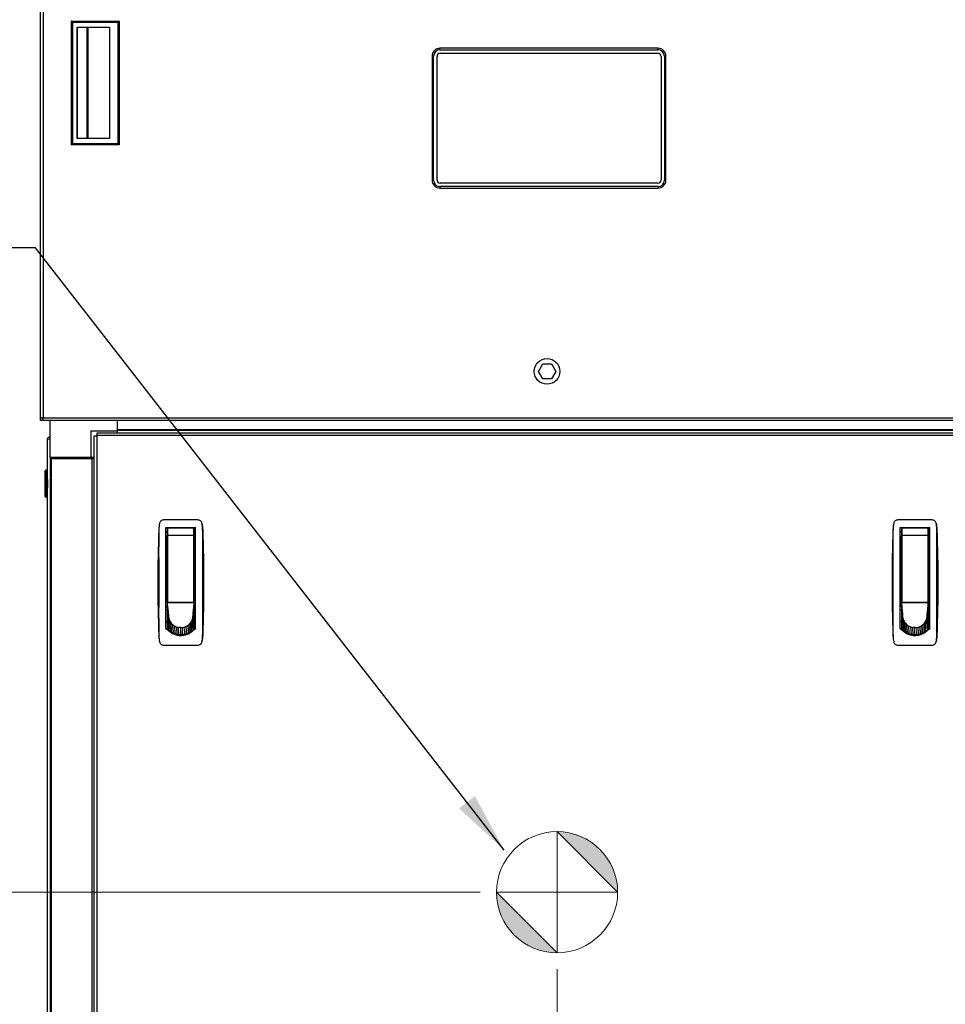
# Model space of a CAD drawing. Units: inches. Extents: x 22 to 297, y 13 to 192.
# Drawn here: x 43 to 70, y 69 to 97 of the extents above; entities that cross this region are included whole.
import ezdxf

# ---------------------------------------------------------------- set-up
doc = ezdxf.new("R2010")
doc.units = ezdxf.units.IN
doc.header["$LTSCALE"] = 18
doc.header["$MEASUREMENT"] = 0
doc.linetypes.add('CHAIN', pattern=[0.7087, 0.4724, -0.0591, 0.1181, -0.0591])
doc.layers.add('Center Mark(ANSI)', color=7, linetype='Continuous', lineweight=18, true_color=0x008000)
for name, color, linetype, lineweight in [('Dimensions(ANSI)', 7, 'Continuous', 18), ('Symbols(ANSI)', 7, 'Continuous', 25), ('Visible Edges(ANSI)', 7, 'Continuous', 25), ('Visible Tangent Edges(ANSI)', 7, 'Continuous', 25)]:
    doc.layers.add(name, color=color, linetype=linetype, lineweight=lineweight)
doc.styles.add('MESTEK', font='arial.ttf')
doc.dimstyles.new('MESTEK FRACTIONS', dxfattribs={"dimscale": 18, "dimtxt": 0.08, "dimasz": 0.098425, "dimexe": 0.063, "dimexo": 0.0625, "dimgap": 0.031496, "dimtad": 0, "dimtih": 1, "dimtoh": 1, "dimdec": 4, "dimrnd": 1e-08, "dimzin": 1, "dimdsep": 46, "dimlunit": 5, "dimtxsty": 'MESTEK', "dimcen": 0.09, "dimdle": 0.393701, "dimclrd": 7, "dimclre": 7, "dimclrt": 7, "dimadec": 0, "dimazin": 0, "dimtfac": 1, "dimtofl": 0, "dimtmove": 0, "dimatfit": 3, "dimfxl": 1, "dimfrac": 2, "dimtolj": 1, "dimtzin": 0, "dimlwd": 15, "dimlwe": 15, "dimarcsym": 0})
doc.dimstyles.new('MESTEK FRACTIONS$7', dxfattribs={"dimscale": 18, "dimtxt": 0.08, "dimasz": 0.098425, "dimexe": 0.063, "dimexo": 0.0625, "dimgap": 0.031496, "dimtad": 0, "dimtih": 1, "dimtoh": 1, "dimdec": 4, "dimrnd": 1e-08, "dimzin": 1, "dimdsep": 46, "dimlunit": 5, "dimtxsty": 'MESTEK', "dimcen": 0.09, "dimdle": 0.393701, "dimclrd": 7, "dimclre": 7, "dimclrt": 7, "dimadec": 0, "dimazin": 0, "dimtfac": 1, "dimtofl": 0, "dimtmove": 0, "dimatfit": 3, "dimfxl": 1, "dimfrac": 2, "dimtolj": 1, "dimtzin": 0, "dimlwd": 25, "dimlwe": 15, "dimarcsym": 0})

# ---------------------------------------------------------------- blocks, each defined once
blk = doc.blocks.new('Origin Indicator Symbol1')
at = {"layer": 'Dimensions(ANSI)'}
h = blk.add_hatch(color=7, dxfattribs=at)
edge = h.paths.add_edge_path(flags=0)
edge.add_line((3.2613, 4.0946), (3.3597, 3.9961))
edge.add_arc((3.2613, 3.9961), 0.0984, 0, 90)
h = blk.add_hatch(color=7, dxfattribs=at)
edge = h.paths.add_edge_path(flags=0)
edge.add_line((3.2613, 3.8977), (3.1628, 3.9961))
edge.add_arc((3.2613, 3.9961), 0.0984, 180, 270)
at = {"layer": 'Dimensions(ANSI)', "color": 7, "linetype": 'Continuous'}
for p, q in [((3.2613, 4.0946), (3.3597, 3.9961)), ((3.2613, 3.8977), (3.1628, 3.9961))]:
    blk.add_line(p, q, dxfattribs=at)
at = {"layer": 'Dimensions(ANSI)', "color": 7, "linetype": 'Continuous', "flags": 128}
for points in [[(3.2613, 3.9961), (3.3597, 3.9961), (3.2613, 4.0946), (3.2613, 3.9961)], [(3.2613, 3.9961), (3.2613, 4.0946), (3.2613, 3.8977), (3.2613, 3.9961)], [(3.2613, 3.9961), (3.2613, 3.8977), (3.1628, 3.9961), (3.2613, 3.9961)], [(3.2613, 3.9961), (3.1628, 3.9961), (3.2613, 3.9961), (3.2613, 3.9961)]]:
    blk.add_lwpolyline(points, dxfattribs=at)
at = {"layer": 'Dimensions(ANSI)', "color": 7, "linetype": 'Continuous'}
blk.add_circle((3.2613, 3.9961), 0.0984, dxfattribs=at)
for start, end in [(0, 90), (180, 270)]:
    blk.add_arc((3.2613, 3.9961), 0.0984, start, end, dxfattribs=at)
at = {"layer": 'Dimensions(ANSI)', "color": 7}
for points in [[(3.2613, 3.9961), (3.3597, 3.9961), (3.2613, 4.0946), (3.2613, 3.9961)], [(3.2613, 3.9961), (3.2613, 4.0946), (3.2613, 3.8977), (3.2613, 3.9961)], [(3.2613, 3.9961), (3.2613, 3.8977), (3.1628, 3.9961), (3.2613, 3.9961)], [(3.2613, 3.9961), (3.1628, 3.9961), (3.2613, 3.9961)]]:
    blk.add_solid(points, dxfattribs=at)
blk = doc.blocks.new('*D17')
at = {"layer": 'Defpoints', "color": 0, "linetype": 'Continuous', "transparency": 16777216}
for p in [(26.356, 105.475), (43.678, 105.475), (44.165, 48.379)]:
    blk.add_point(p, dxfattribs=at)
at = {"layer": 'Dimensions(ANSI)', "color": 7, "linetype": 'Continuous', "lineweight": 15, "transparency": 16777216}
for p, q in [((42.553, 105.475), (25.222, 105.475)), ((26.356, 103.703), (26.356, 80.103)), ((26.356, 50.151), (26.356, 74.699)), ((43.04, 48.379), (25.222, 48.379))]:
    blk.add_line(p, q, dxfattribs=at)
at = {"layer": 'Dimensions(ANSI)', "color": 7, "linetype": 'Continuous', "transparency": 16777216}
for points in [[(26.06, 103.703), (26.651, 103.703), (26.356, 105.475)], [(26.06, 50.151), (26.651, 50.151), (26.356, 48.379)]]:
    blk.add_solid(points, dxfattribs=at)
at = {"layer": 'Dimensions(ANSI)', "color": 7, "linetype": 'Continuous', "lineweight": 18, "transparency": 16777216, "insert": (26.356, 79.536), "char_height": 1.44, "attachment_point": 2, "style": 'MESTEK'}
blk.add_mtext('\\A1; 57 1/8\\P[1450 mm]', dxfattribs=at)
blk = doc.blocks.new('*D19')
at = {"layer": 'Defpoints', "color": 0, "linetype": 'Continuous', "transparency": 16777216}
for p in [(36.291, 71.93), (57.578, 71.93), (44.165, 48.379)]:
    blk.add_point(p, dxfattribs=at)
at = {"layer": 'Dimensions(ANSI)', "color": 7, "linetype": 'Continuous', "lineweight": 15, "transparency": 16777216}
for p, q in [((56.453, 71.93), (35.157, 71.93)), ((36.291, 70.159), (36.291, 62.857)), ((36.291, 50.151), (36.291, 57.453)), ((43.04, 48.379), (35.157, 48.379))]:
    blk.add_line(p, q, dxfattribs=at)
at = {"layer": 'Dimensions(ANSI)', "color": 7, "linetype": 'Continuous', "transparency": 16777216}
for points in [[(35.996, 70.159), (36.586, 70.159), (36.291, 71.93)], [(35.996, 50.151), (36.586, 50.151), (36.291, 48.379)]]:
    blk.add_solid(points, dxfattribs=at)
at = {"layer": 'Dimensions(ANSI)', "color": 7, "linetype": 'Continuous', "lineweight": 18, "transparency": 16777216, "insert": (36.291, 62.291), "char_height": 1.44, "attachment_point": 2, "style": 'MESTEK'}
blk.add_mtext('\\A1; 23 9/16\\P[598 mm]', dxfattribs=at)
blk = doc.blocks.new('*D20')
at = {"layer": 'Defpoints', "color": 0, "linetype": 'Continuous', "transparency": 16777216}
for p in [(58.703, 70.805), (43.915, 48.629), (58.703, 43.074)]:
    blk.add_point(p, dxfattribs=at)
at = {"layer": 'Dimensions(ANSI)', "color": 7, "linetype": 'Continuous', "lineweight": 15, "transparency": 16777216}
for p, q in [((58.703, 69.68), (58.703, 41.94)), ((43.915, 47.504), (43.915, 41.94)), ((45.687, 43.074), (56.931, 43.074)), ((58.703, 43.074), (60.897, 43.074))]:
    blk.add_line(p, q, dxfattribs=at)
at = {"layer": 'Dimensions(ANSI)', "color": 7, "linetype": 'Continuous', "transparency": 16777216}
for points in [[(45.687, 43.369), (45.687, 42.778), (43.915, 43.074)], [(56.931, 43.369), (56.931, 42.778), (58.703, 43.074)]]:
    blk.add_solid(points, dxfattribs=at)
at = {"layer": 'Dimensions(ANSI)', "color": 7, "linetype": 'Continuous', "lineweight": 18, "transparency": 16777216, "insert": (65.613, 45.209), "char_height": 1.44, "attachment_point": 2, "style": 'MESTEK'}
blk.add_mtext('\\A1; 14 13/16\\P[376 mm]', dxfattribs=at)

msp = doc.modelspace()

# ---------------------------------------------------------------- linework, layer by layer
at = {"layer": 'Center Mark(ANSI)', "color": 7, "linetype": 'CHAIN', "ltscale": 0.069341}
for p, q in [((58.702864, 73.055351), (58.702864, 70.805351)), ((59.827864, 71.930351), (57.577864, 71.930351))]:
    msp.add_line(p, q, dxfattribs=at)
at = {"layer": 'Visible Edges(ANSI)', "color": 7}
for p, q in [((43.597408, 85.805815), (43.597408, 105.393815)), ((61.654908, 96.613312), (55.279908, 96.613312)), ((55.279908, 96.567815), (61.654908, 96.567815)), ((55.046912, 96.380315), (55.046912, 92.755315)), ((55.092408, 92.755315), (55.092408, 96.380315)), ((55.192408, 92.761565), (55.192408, 96.374065)), ((55.286158, 96.467815), (61.648658, 96.467815)), ((61.742408, 96.374065), (61.742408, 92.761565)), ((61.842408, 96.380315), (61.842408, 92.755315)), ((61.887904, 92.755315), (61.887904, 96.380315)), ((61.654908, 92.567815), (55.279908, 92.567815)), ((55.279908, 92.522319), (61.654908, 92.522319)), ((61.648658, 92.667815), (55.286158, 92.667815)), ((58.157029, 87.162315), (58.283468, 87.381315)), ((58.283468, 87.381315), (58.536348, 87.381315)), ((58.536348, 87.381315), (58.662787, 87.162315)), ((58.283468, 86.943315), (58.157029, 87.162315)), ((58.662787, 87.162315), (58.536348, 86.943315)), ((58.536348, 86.943315), (58.283468, 86.943315)), ((43.597408, 85.724815), (43.597408, 85.805815)), ((43.678408, 85.805815), (43.597408, 85.805815)), ((43.647408, 85.724815), (43.597408, 85.724815)), ((43.647408, 85.805815), (43.647408, 85.724815)), ((43.678408, 85.724815), (43.678408, 85.805815)), ((73.141408, 85.724815), (43.678408, 85.724815)), ((43.872408, 85.724815), (43.872408, 84.649452)), ((45.847408, 85.428452), (45.847408, 85.724815)), ((45.068408, 85.428452), (45.068408, 84.649452)), ((45.068408, 85.428452), (45.847408, 85.428452)), ((45.167848, 85.281441), (45.248848, 85.281441)), ((45.167848, 52.691085), (45.167848, 85.281441)), ((45.253379, 85.281441), (45.248848, 85.281441)), ((45.253379, 85.285972), (45.253379, 85.366972)), ((45.253379, 85.366972), (71.651737, 85.366972)), ((45.253379, 85.285972), (45.253379, 85.281441)), ((70.972408, 85.430468), (45.847408, 85.430468)), ((45.847408, 85.366972), (45.847408, 85.428452)), ((43.800187, 84.002591), (43.800187, 85.175393)), ((43.872408, 84.649452), (45.068408, 84.649452)), ((45.09616, 84.60426), (43.915058, 84.60426)), ((43.915058, 84.60426), (43.915058, 53.35426)), ((43.945408, 84.649452), (43.945408, 84.60426)), ((44.995408, 84.649452), (44.995408, 84.60426)), ((45.068408, 84.649452), (45.167848, 84.649452)), ((45.167848, 84.60426), (45.09616, 84.60426)), ((45.09616, 84.60426), (45.09616, 53.35426)), ((43.734187, 84.256393), (43.765437, 84.287643)), ((43.734187, 83.506393), (43.734187, 84.256393)), ((43.765437, 84.287643), (43.765437, 83.475143)), ((43.765437, 84.287643), (43.800187, 84.287643)), ((43.800187, 84.002591), (43.800187, 83.760195)), ((43.800187, 54.096341), (43.800187, 83.760195)), ((43.734187, 83.506393), (43.765437, 83.475143)), ((43.765437, 83.475143), (43.800187, 83.475143)), ((48.203285, 82.816885), (47.196456, 82.816885)), ((69.669284, 82.816885), (68.662455, 82.816885)), ((47.2668, 79.652532), (47.2668, 82.600349)), ((47.2668, 82.600349), (48.132942, 82.600349)), ((47.2668, 82.482239), (47.306977, 82.482239)), ((47.306977, 82.560979), (47.306977, 82.35702)), ((48.074693, 82.580664), (47.326662, 82.580664)), ((48.094379, 82.35702), (48.094379, 82.560979)), ((48.132942, 82.482239), (48.094379, 82.482239)), ((48.132942, 79.652532), (48.132942, 82.600349)), ((68.732799, 79.652532), (68.732799, 82.600349)), ((68.732799, 82.600349), (69.598941, 82.600349)), ((68.732799, 82.482239), (68.772976, 82.482239)), ((68.772976, 82.560979), (68.772976, 82.35702)), ((69.540692, 82.580664), (68.792661, 82.580664)), ((69.560378, 82.35702), (69.560378, 82.560979)), ((69.598941, 82.482239), (69.560378, 82.482239)), ((69.598941, 79.652532), (69.598941, 82.600349)), ((47.2668, 82.285389), (47.306977, 82.285389)), ((47.306977, 80.434995), (47.306977, 82.35702)), ((48.094379, 82.35702), (48.094379, 80.434995)), ((48.132942, 82.285389), (48.094379, 82.285389)), ((68.732799, 82.285389), (68.772976, 82.285389)), ((68.772976, 80.434995), (68.772976, 82.35702)), ((69.560378, 82.35702), (69.560378, 80.434995)), ((69.598941, 82.285389), (69.560378, 82.285389)), ((47.306977, 81.596412), (47.2668, 81.596412)), ((48.132942, 81.596412), (48.094379, 81.596412)), ((68.772976, 81.596412), (68.732799, 81.596412)), ((69.598941, 81.596412), (69.560378, 81.596412)), ((47.306977, 81.202711), (47.2668, 81.202711)), ((48.094379, 81.202711), (48.132942, 81.202711)), ((68.772976, 81.202711), (68.732799, 81.202711)), ((69.560378, 81.202711), (69.598941, 81.202711)), ((47.306977, 80.513735), (47.2668, 80.513735)), ((47.306229, 80.390161), (47.306229, 80.460142)), ((47.306229, 80.460142), (47.306977, 80.460142)), ((48.09363, 80.390161), (47.306229, 80.390161)), ((47.308443, 80.366653), (47.306229, 80.390161)), ((47.306229, 80.390161), (47.306229, 80.356983)), ((47.306229, 80.356983), (47.306229, 80.308613)), ((47.310658, 80.343145), (47.308443, 80.366653)), ((47.326662, 80.41531), (48.074693, 80.41531)), ((47.455835, 80.41531), (47.455835, 80.405675)), ((47.455835, 80.405675), (47.944024, 80.405675)), ((47.472331, 80.41531), (47.472331, 80.405675)), ((47.929024, 80.405675), (47.929024, 80.41531)), ((47.944024, 80.405675), (47.944024, 80.41531)), ((48.089201, 80.343145), (48.091416, 80.366653)), ((48.091416, 80.366653), (48.09363, 80.390161)), ((48.09363, 80.429618), (48.09363, 80.390161)), ((48.09363, 80.390161), (48.09363, 80.356983)), ((48.09363, 80.356983), (48.09363, 80.308613)), ((48.094379, 80.513735), (48.132942, 80.513735)), ((68.772976, 80.513735), (68.732799, 80.513735)), ((68.772228, 80.390161), (68.772228, 80.460142)), ((68.772228, 80.460142), (68.772976, 80.460142)), ((69.559629, 80.390161), (68.772228, 80.390161)), ((68.774442, 80.366653), (68.772228, 80.390161)), ((68.772228, 80.390161), (68.772228, 80.356983)), ((68.772228, 80.356983), (68.772228, 80.308613)), ((68.776657, 80.343145), (68.774442, 80.366653)), ((68.792661, 80.41531), (69.540692, 80.41531)), ((68.921834, 80.41531), (68.921834, 80.405675)), ((68.921834, 80.405675), (69.410023, 80.405675)), ((68.93833, 80.41531), (68.93833, 80.405675)), ((69.395023, 80.405675), (69.395023, 80.41531)), ((69.410023, 80.405675), (69.410023, 80.41531)), ((69.5552, 80.343145), (69.557415, 80.366653)), ((69.557415, 80.366653), (69.559629, 80.390161)), ((69.559629, 80.429618), (69.559629, 80.390161)), ((69.559629, 80.390161), (69.559629, 80.356983)), ((69.559629, 80.356983), (69.559629, 80.308613)), ((69.560378, 80.513735), (69.598941, 80.513735)), ((47.306229, 80.277515), (47.2668, 80.277515)), ((47.2668, 80.198774), (47.306229, 80.198774)), ((47.306229, 80.308613), (47.306229, 80.260244)), ((47.306229, 80.260244), (47.306229, 80.211875)), ((47.306229, 80.211875), (47.306229, 80.115136)), ((47.306229, 80.115136), (47.306229, 80.018397)), ((47.312873, 80.319637), (47.310658, 80.343145)), ((47.315087, 80.296129), (47.312873, 80.319637)), ((47.319516, 80.249113), (47.315087, 80.296129)), ((47.323945, 80.202097), (47.319516, 80.249113)), ((47.328375, 80.155081), (47.323945, 80.202097)), ((47.332804, 80.108065), (47.328375, 80.155081)), ((47.337233, 80.061049), (47.332804, 80.108065)), ((47.341662, 80.014033), (47.337233, 80.061049)), ((48.058197, 80.014033), (48.062627, 80.061049)), ((48.062627, 80.061049), (48.067056, 80.108065)), ((48.067056, 80.108065), (48.071485, 80.155081)), ((48.071485, 80.155081), (48.075914, 80.202097)), ((48.075914, 80.202097), (48.080343, 80.249113)), ((48.080343, 80.249113), (48.084772, 80.296129)), ((48.084772, 80.296129), (48.086987, 80.319637)), ((48.086987, 80.319637), (48.089201, 80.343145)), ((48.09363, 80.308613), (48.09363, 80.260244)), ((48.132942, 80.277515), (48.09363, 80.277515)), ((48.09363, 80.260244), (48.09363, 80.211875)), ((48.09363, 80.211875), (48.09363, 80.115136)), ((48.09363, 80.198774), (48.132942, 80.198774)), ((48.09363, 80.115136), (48.09363, 80.018397)), ((68.772228, 80.277515), (68.732799, 80.277515)), ((68.732799, 80.198774), (68.772228, 80.198774)), ((68.772228, 80.308613), (68.772228, 80.260244)), ((68.772228, 80.260244), (68.772228, 80.211875)), ((68.772228, 80.211875), (68.772228, 80.115136)), ((68.772228, 80.115136), (68.772228, 80.018397)), ((68.778872, 80.319637), (68.776657, 80.343145)), ((68.781086, 80.296129), (68.778872, 80.319637)), ((68.785515, 80.249113), (68.781086, 80.296129)), ((68.789944, 80.202097), (68.785515, 80.249113)), ((68.794374, 80.155081), (68.789944, 80.202097)), ((68.798803, 80.108065), (68.794374, 80.155081)), ((68.803232, 80.061049), (68.798803, 80.108065)), ((68.807661, 80.014033), (68.803232, 80.061049)), ((69.524196, 80.014033), (69.528626, 80.061049)), ((69.528626, 80.061049), (69.533055, 80.108065)), ((69.533055, 80.108065), (69.537484, 80.155081)), ((69.537484, 80.155081), (69.541913, 80.202097)), ((69.541913, 80.202097), (69.546342, 80.249113)), ((69.546342, 80.249113), (69.550771, 80.296129)), ((69.550771, 80.296129), (69.552986, 80.319637)), ((69.552986, 80.319637), (69.5552, 80.343145)), ((69.559629, 80.308613), (69.559629, 80.260244)), ((69.598941, 80.277515), (69.559629, 80.277515)), ((69.559629, 80.260244), (69.559629, 80.211875)), ((69.559629, 80.211875), (69.559629, 80.115136)), ((69.559629, 80.198774), (69.598941, 80.198774)), ((69.559629, 80.115136), (69.559629, 80.018397)), ((47.2668, 79.844444), (47.306229, 79.844444)), ((47.306229, 80.018397), (47.306229, 79.921658)), ((47.341662, 80.014033), (47.306229, 79.631442)), ((47.306229, 79.921658), (47.306229, 79.82492)), ((47.306229, 79.82492), (47.306229, 79.728181)), ((48.058197, 80.014033), (48.09363, 79.631442)), ((48.09363, 80.018397), (48.09363, 79.921658)), ((48.09363, 79.921658), (48.09363, 79.82492)), ((48.09363, 79.844444), (48.132942, 79.844444)), ((48.09363, 79.82492), (48.09363, 79.728181)), ((68.732799, 79.844444), (68.772228, 79.844444)), ((68.772228, 80.018397), (68.772228, 79.921658)), ((68.807661, 80.014033), (68.772228, 79.631442)), ((68.772228, 79.921658), (68.772228, 79.82492)), ((68.772228, 79.82492), (68.772228, 79.728181)), ((69.524196, 80.014033), (69.559629, 79.631442)), ((69.559629, 80.018397), (69.559629, 79.921658)), ((69.559629, 79.921658), (69.559629, 79.82492)), ((69.559629, 79.844444), (69.598941, 79.844444)), ((69.559629, 79.82492), (69.559629, 79.728181)), ((47.306229, 79.728181), (47.306229, 79.631442)), ((47.306229, 79.631442), (47.306229, 79.605676)), ((48.09363, 79.728181), (48.09363, 79.631442)), ((48.09363, 79.631442), (48.09363, 79.605802)), ((68.772228, 79.728181), (68.772228, 79.631442)), ((68.772228, 79.631442), (68.772228, 79.605676)), ((69.559629, 79.728181), (69.559629, 79.631442)), ((69.559629, 79.631442), (69.559629, 79.605802)), ((47.69993, 79.455132), (47.546454, 79.455132)), ((47.853347, 79.455132), (47.69993, 79.455132)), ((69.165929, 79.455132), (69.012453, 79.455132)), ((69.319346, 79.455132), (69.165929, 79.455132)), ((47.196456, 79.155467), (48.203285, 79.155467)), ((68.662455, 79.155467), (69.669284, 79.155467))]:
    msp.add_line(p, q, dxfattribs=at)
msp.add_circle((58.409908, 87.162315), 0.375, dxfattribs=at)
for centre, radius, start, end in [((55.279908, 96.380315), 0.232996, 90, 180), ((55.279908, 96.380315), 0.1875, 90, 180), ((61.654908, 96.380315), 0.232996, 0, 90), ((61.654908, 96.380315), 0.1875, 0, 90), ((55.286158, 96.374065), 0.09375, 90, 180), ((61.648658, 96.374065), 0.09375, 0, 90), ((55.279908, 92.755315), 0.232996, 180, 270), ((55.279908, 92.755315), 0.1875, 180, 270), ((55.286158, 92.761565), 0.09375, 180, 270), ((61.648658, 92.761565), 0.09375, 270, 0), ((61.654908, 92.755315), 0.1875, 270, 0), ((61.654908, 92.755315), 0.232996, 270, 0), ((47.326662, 82.560979), 0.019685, 90, 180), ((48.074693, 82.560979), 0.019685, 0, 90), ((68.792661, 82.560979), 0.019685, 90, 180), ((69.540692, 82.560979), 0.019685, 0, 90)]:
    msp.add_arc(centre, radius, start, end, dxfattribs=at)
for points, degree in [([(44.499083, 97.407141), (44.499083, 93.792967)], 1), ([(44.499083, 97.407141), (45.896721, 97.407141)], 1), ([(44.538453, 97.367771), (44.499083, 97.407141)], 1), ([(45.85735, 97.367771), (44.538453, 97.367771)], 1), ([(44.538453, 97.367771), (44.538453, 93.832337)], 1), ([(45.896721, 97.407141), (45.85735, 97.367771)], 1), ([(45.85735, 97.367771), (45.85735, 93.832337)], 1), ([(45.896721, 97.407141), (45.896721, 93.792967)], 1), ([(44.675889, 93.970133), (44.675889, 97.229975)], 1), ([(44.675889, 97.229975), (45.616357, 97.229975)], 1), ([(44.676248, 93.970133), (44.676248, 97.229975)], 1), ([(45.616357, 97.229975), (45.616357, 93.970133)], 1), ([(45.616357, 93.970133), (44.675889, 93.970133)], 1), ([(44.499083, 93.792967), (44.538453, 93.832337)], 1), ([(45.896721, 93.792967), (44.499083, 93.792967)], 1), ([(44.538453, 93.832337), (45.85735, 93.832337)], 1), ([(45.85735, 93.832337), (45.896721, 93.792967)], 1), ([(43.854924, 85.191246), (43.858966, 85.197683), (43.865257, 85.202772), (43.872463, 85.205061)], 3), ([(47.080592, 82.721699), (47.068318, 82.659663), (47.060986, 82.596649), (47.058689, 82.533451)], 3), ([(47.080592, 82.721699), (47.069696, 82.666627), (47.06281, 82.610778), (47.060587, 82.554658)], 3), ([(48.339154, 82.554658), (48.336932, 82.610775), (48.330045, 82.66663), (48.319149, 82.721699)], 3), ([(48.319149, 82.721699), (48.331423, 82.659662), (48.338755, 82.596649), (48.341052, 82.533451)], 3), ([(68.546591, 82.721699), (68.534317, 82.659663), (68.526985, 82.596649), (68.524688, 82.533451)], 3), ([(68.546591, 82.721699), (68.535695, 82.666627), (68.528809, 82.610778), (68.526586, 82.554658)], 3), ([(69.805153, 82.554658), (69.802931, 82.610775), (69.796044, 82.66663), (69.785148, 82.721699)], 3), ([(69.785148, 82.721699), (69.797422, 82.659662), (69.804754, 82.596649), (69.807051, 82.533451)], 3), ([(47.058689, 82.533451), (47.03995, 82.017882), (47.030579, 81.502061), (47.030579, 80.986176)], 3), ([(47.38832, 82.600349), (47.387452, 82.59379), (47.386585, 82.58723), (47.385717, 82.580671)], 3), ([(48.015641, 82.580668), (48.014773, 82.587229), (48.013905, 82.593789), (48.013037, 82.600349)], 3), ([(68.524688, 82.533451), (68.505949, 82.017882), (68.496578, 81.502061), (68.496578, 80.986176)], 3), ([(68.854319, 82.600349), (68.853451, 82.59379), (68.852584, 82.58723), (68.851716, 82.580671)], 3), ([(69.48164, 82.580668), (69.480772, 82.587229), (69.479904, 82.593789), (69.479036, 82.600349)], 3), ([(47.030579, 80.986176), (47.030579, 80.470285), (47.03995, 79.954476), (47.058689, 79.438901)], 3), ([(68.496578, 80.986176), (68.496578, 80.470285), (68.505949, 79.954476), (68.524688, 79.438901)], 3), ([(47.347643, 79.951063), (47.343667, 79.971818), (47.341662, 79.992925), (47.341662, 80.014033)], 3), ([(47.347643, 79.951063), (47.351858, 79.92906), (47.35829, 79.907455), (47.366817, 79.88665)], 3), ([(47.366817, 79.88665), (47.375699, 79.864977), (47.386856, 79.844175), (47.400061, 79.824665)], 3), ([(47.400061, 79.824665), (47.413548, 79.80474), (47.429169, 79.786164), (47.446596, 79.769331)], 3), ([(47.953263, 79.769331), (47.97069, 79.786164), (47.986312, 79.80474), (47.999798, 79.824665)], 3), ([(47.999798, 79.824665), (48.013003, 79.844175), (48.02416, 79.864977), (48.033043, 79.88665)], 3), ([(48.033043, 79.88665), (48.04157, 79.907455), (48.048001, 79.92906), (48.052216, 79.951063)], 3), ([(48.052216, 79.951063), (48.056193, 79.971818), (48.058197, 79.992925), (48.058197, 80.014033)], 3), ([(68.813642, 79.951063), (68.809666, 79.971818), (68.807661, 79.992925), (68.807661, 80.014033)], 3), ([(68.813642, 79.951063), (68.817857, 79.92906), (68.824289, 79.907455), (68.832816, 79.88665)], 3), ([(68.832816, 79.88665), (68.841698, 79.864977), (68.852855, 79.844175), (68.86606, 79.824665)], 3), ([(68.86606, 79.824665), (68.879547, 79.80474), (68.895168, 79.786164), (68.912595, 79.769331)], 3), ([(69.419262, 79.769331), (69.436689, 79.786164), (69.452311, 79.80474), (69.465797, 79.824665)], 3), ([(69.465797, 79.824665), (69.479002, 79.844175), (69.490159, 79.864977), (69.499042, 79.88665)], 3), ([(69.499042, 79.88665), (69.507569, 79.907455), (69.514, 79.92906), (69.518215, 79.951063)], 3), ([(69.518215, 79.951063), (69.522192, 79.971818), (69.524196, 79.992925), (69.524196, 80.014033)], 3), ([(47.306229, 79.631442), (47.318316, 79.617898), (47.331102, 79.604978), (47.344521, 79.592751)], 3), ([(47.387337, 79.557667), (47.372464, 79.568602), (47.358166, 79.580318), (47.344521, 79.592751)], 3), ([(47.434138, 79.526946), (47.418009, 79.536349), (47.402379, 79.546608), (47.387337, 79.557667)], 3), ([(47.484225, 79.501224), (47.467087, 79.508899), (47.45036, 79.517489), (47.434138, 79.526946)], 3), ([(47.446596, 79.769331), (47.464023, 79.752498), (47.483254, 79.737409), (47.503882, 79.724382)], 3), ([(47.536769, 79.480985), (47.51891, 79.48679), (47.501362, 79.493549), (47.484225, 79.501224)], 3), ([(47.503882, 79.724382), (47.52408, 79.711627), (47.545616, 79.70085), (47.568053, 79.69227)], 3), ([(47.568053, 79.69227), (47.589592, 79.684034), (47.61196, 79.677822), (47.634738, 79.67375)], 3), ([(47.69993, 79.667973), (47.678077, 79.667973), (47.656226, 79.669909), (47.634738, 79.67375)], 3), ([(47.69993, 79.667973), (47.721782, 79.667973), (47.743634, 79.669909), (47.765121, 79.67375)], 3), ([(47.765121, 79.67375), (47.7879, 79.677822), (47.810267, 79.684034), (47.831806, 79.69227)], 3), ([(47.831806, 79.69227), (47.854243, 79.70085), (47.875779, 79.711627), (47.895977, 79.724382)], 3), ([(47.863091, 79.480985), (47.880949, 79.48679), (47.898497, 79.493549), (47.915635, 79.501224)], 3), ([(47.895977, 79.724382), (47.916605, 79.737409), (47.935836, 79.752498), (47.953263, 79.769331)], 3), ([(47.915635, 79.501224), (47.932772, 79.508899), (47.949499, 79.517489), (47.965721, 79.526946)], 3), ([(47.965721, 79.526946), (47.981851, 79.536349), (47.99748, 79.546608), (48.012522, 79.557667)], 3), ([(48.012522, 79.557667), (48.027395, 79.568602), (48.041693, 79.580318), (48.055338, 79.592751)], 3), ([(48.09363, 79.631442), (48.081544, 79.617898), (48.068757, 79.604978), (48.055338, 79.592751)], 3), ([(68.772228, 79.631442), (68.784315, 79.617898), (68.797101, 79.604978), (68.81052, 79.592751)], 3), ([(68.853336, 79.557667), (68.838463, 79.568602), (68.824165, 79.580318), (68.81052, 79.592751)], 3), ([(68.900137, 79.526946), (68.884008, 79.536349), (68.868378, 79.546608), (68.853336, 79.557667)], 3), ([(68.950224, 79.501224), (68.933086, 79.508899), (68.916359, 79.517489), (68.900137, 79.526946)], 3), ([(68.912595, 79.769331), (68.930022, 79.752498), (68.949253, 79.737409), (68.969881, 79.724382)], 3), ([(69.002768, 79.480985), (68.984909, 79.48679), (68.967361, 79.493549), (68.950224, 79.501224)], 3), ([(68.969881, 79.724382), (68.990079, 79.711627), (69.011615, 79.70085), (69.034052, 79.69227)], 3), ([(69.034052, 79.69227), (69.055591, 79.684034), (69.077959, 79.677822), (69.100737, 79.67375)], 3), ([(69.165929, 79.667973), (69.144076, 79.667973), (69.122225, 79.669909), (69.100737, 79.67375)], 3), ([(69.165929, 79.667973), (69.187781, 79.667973), (69.209633, 79.669909), (69.23112, 79.67375)], 3), ([(69.23112, 79.67375), (69.253899, 79.677822), (69.276266, 79.684034), (69.297805, 79.69227)], 3), ([(69.297805, 79.69227), (69.320242, 79.70085), (69.341778, 79.711627), (69.361976, 79.724382)], 3), ([(69.32909, 79.480985), (69.346948, 79.48679), (69.364496, 79.493549), (69.381634, 79.501224)], 3), ([(69.361976, 79.724382), (69.382605, 79.737409), (69.401835, 79.752498), (69.419262, 79.769331)], 3), ([(69.381634, 79.501224), (69.398771, 79.508899), (69.415498, 79.517489), (69.43172, 79.526946)], 3), ([(69.43172, 79.526946), (69.44785, 79.536349), (69.463479, 79.546608), (69.478521, 79.557667)], 3), ([(69.478521, 79.557667), (69.493394, 79.568602), (69.507692, 79.580318), (69.521337, 79.592751)], 3), ([(69.559629, 79.631442), (69.547543, 79.617898), (69.534756, 79.604978), (69.521337, 79.592751)], 3), ([(47.058689, 79.438901), (47.060986, 79.375703), (47.068318, 79.312689), (47.080592, 79.250653)], 3), ([(47.060587, 79.417694), (47.06281, 79.361575), (47.069696, 79.305724), (47.080592, 79.250653)], 3), ([(47.590859, 79.466525), (47.57259, 79.470384), (47.554526, 79.475213), (47.536769, 79.480985)], 3), ([(47.645553, 79.457941), (47.627188, 79.459843), (47.608923, 79.462709), (47.590859, 79.466525)], 3), ([(47.645553, 79.457941), (47.663614, 79.45607), (47.681772, 79.455132), (47.69993, 79.455132)], 3), ([(47.754306, 79.457941), (47.736245, 79.45607), (47.718088, 79.455132), (47.69993, 79.455132)], 3), ([(47.754306, 79.457941), (47.772671, 79.459843), (47.790936, 79.462709), (47.809001, 79.466525)], 3), ([(47.809001, 79.466525), (47.82727, 79.470384), (47.845334, 79.475213), (47.863091, 79.480985)], 3), ([(48.341052, 79.438901), (48.338755, 79.375703), (48.331423, 79.312689), (48.319149, 79.250653)], 3), ([(48.319149, 79.250653), (48.330046, 79.305726), (48.336932, 79.361573), (48.339154, 79.417694)], 3), ([(68.524688, 79.438901), (68.526985, 79.375703), (68.534317, 79.312689), (68.546591, 79.250653)], 3), ([(68.526586, 79.417694), (68.528809, 79.361575), (68.535695, 79.305724), (68.546591, 79.250653)], 3), ([(69.056858, 79.466525), (69.038589, 79.470384), (69.020525, 79.475213), (69.002768, 79.480985)], 3), ([(69.111552, 79.457941), (69.093187, 79.459843), (69.074922, 79.462709), (69.056858, 79.466525)], 3), ([(69.111552, 79.457941), (69.129613, 79.45607), (69.147771, 79.455132), (69.165929, 79.455132)], 3), ([(69.220305, 79.457941), (69.202244, 79.45607), (69.184087, 79.455132), (69.165929, 79.455132)], 3), ([(69.220305, 79.457941), (69.23867, 79.459843), (69.256935, 79.462709), (69.275, 79.466525)], 3), ([(69.275, 79.466525), (69.293269, 79.470384), (69.311333, 79.475213), (69.32909, 79.480985)], 3), ([(69.807051, 79.438901), (69.804754, 79.375703), (69.797422, 79.312689), (69.785148, 79.250653)], 3), ([(69.785148, 79.250653), (69.796045, 79.305726), (69.802931, 79.361573), (69.805153, 79.417694)], 3)]:
    msp.add_open_spline(points, degree=degree, dxfattribs=at)
for points, knots in [([(43.800187, 85.175393), (43.800187, 85.20696), (43.820467, 85.237607), (43.849522, 85.249947), (43.856804, 85.25304), (43.864544, 85.255051), (43.872409, 85.255913)], [0, 0, 0, 0, 1.169153194, 1.169153194, 1.169153194, 1.462195012, 1.462195012, 1.462195012, 1.462195012]), ([(43.800187, 85.175393), (43.800187, 85.180453), (43.820467, 85.185513), (43.849522, 85.190572), (43.856804, 85.19184), (43.864544, 85.193109), (43.872409, 85.194377)], [0, 0, 0, 0, 1.169153194, 1.169153194, 1.169153194, 1.462195012, 1.462195012, 1.462195012, 1.462195012]), ([(47.196456, 82.816885), (47.182763, 82.816885), (47.169429, 82.814491), (47.143718, 82.805283), (47.131877, 82.798647), (47.116093, 82.785649), (47.111293, 82.780906), (47.102542, 82.770662), (47.098567, 82.76512), (47.088127, 82.747602), (47.083243, 82.735096), (47.080592, 82.721699)], [0, 0, 0, 0, 0.001028649854, 0.001028649854, 0.002057299709, 0.002057299709, 0.002571624636, 0.002571624636, 0.003085949563, 0.003085949563, 0.004114599418, 0.004114599418, 0.004114599418, 0.004114599418]), ([(48.319149, 82.721699), (48.316498, 82.735095), (48.311586, 82.747675), (48.297602, 82.771088), (48.288833, 82.781399), (48.267751, 82.798721), (48.255905, 82.805339), (48.230228, 82.814508), (48.216978, 82.816885), (48.203285, 82.816885)], [0, 0, 0, 0, 0.0010285435, 0.0010285435, 0.002057087001, 0.002057087001, 0.003085630501, 0.003085630501, 0.004114174002, 0.004114174002, 0.004114174002, 0.004114174002]), ([(68.662455, 82.816885), (68.648762, 82.816885), (68.635428, 82.814491), (68.609717, 82.805283), (68.597876, 82.798647), (68.582092, 82.785649), (68.577292, 82.780906), (68.568541, 82.770662), (68.564566, 82.76512), (68.554126, 82.747602), (68.549242, 82.735096), (68.546591, 82.721699)], [0, 0, 0, 0, 0.001028649854, 0.001028649854, 0.002057299709, 0.002057299709, 0.002571624636, 0.002571624636, 0.003085949563, 0.003085949563, 0.004114599418, 0.004114599418, 0.004114599418, 0.004114599418]), ([(69.785148, 82.721699), (69.782497, 82.735095), (69.777585, 82.747675), (69.763601, 82.771088), (69.754832, 82.781399), (69.73375, 82.798721), (69.721904, 82.805339), (69.696227, 82.814508), (69.682977, 82.816885), (69.669284, 82.816885)], [0, 0, 0, 0, 0.0010285435, 0.0010285435, 0.002057087001, 0.002057087001, 0.003085630501, 0.003085630501, 0.004114174002, 0.004114174002, 0.004114174002, 0.004114174002]), ([(47.060587, 82.554658), (47.057279, 82.424159), (47.055668, 82.293561), (47.054012, 82.032248), (47.053974, 81.90155), (47.054326, 81.640071), (47.054721, 81.509277), (47.055311, 81.2477), (47.055707, 80.98612), (47.055311, 80.724535), (47.05472, 80.462949), (47.054326, 80.332158), (47.053974, 80.070708), (47.054012, 79.940031), (47.055668, 79.678782), (47.057278, 79.54821), (47.060587, 79.417694)], [0, 0, 0, 0, 0.00996847677, 0.00996847677, 0.01993695354, 0.01993695354, 0.02990543031, 0.02990543031, 0.03987390708, 0.04984238385, 0.04984238385, 0.05981086062, 0.05981086062, 0.06977933739, 0.06977933739, 0.07974781416, 0.07974781416, 0.07974781416, 0.07974781416]), ([(48.339154, 79.417694), (48.342463, 79.548193), (48.344073, 79.67879), (48.345729, 79.940104), (48.345767, 80.070802), (48.345415, 80.332281), (48.345021, 80.463075), (48.34443, 80.724652), (48.344034, 80.986232), (48.34443, 81.247817), (48.345021, 81.509403), (48.345415, 81.640194), (48.345767, 81.901644), (48.345729, 82.032321), (48.344073, 82.29357), (48.342463, 82.424142), (48.339154, 82.554658)], [0, 0, 0, 0, 0.00996847677, 0.00996847677, 0.01993695354, 0.01993695354, 0.02990543031, 0.02990543031, 0.03987390708, 0.04984238385, 0.04984238385, 0.05981086062, 0.05981086062, 0.06977933739, 0.06977933739, 0.07974781416, 0.07974781416, 0.07974781416, 0.07974781416]), ([(48.341052, 82.533451), (48.359792, 82.017879), (48.369162, 81.502054), (48.369162, 80.470278), (48.359792, 79.954473), (48.341052, 79.438901)], [0, 0, 0, 0, 0.03931220551, 0.03931220551, 0.07862441101, 0.07862441101, 0.07862441101, 0.07862441101]), ([(68.526586, 82.554658), (68.523278, 82.424159), (68.521667, 82.293561), (68.520011, 82.032248), (68.519973, 81.90155), (68.520325, 81.640071), (68.52072, 81.509277), (68.52131, 81.2477), (68.521706, 80.98612), (68.52131, 80.724535), (68.520719, 80.462949), (68.520325, 80.332158), (68.519973, 80.070708), (68.520011, 79.940031), (68.521667, 79.678782), (68.523277, 79.54821), (68.526586, 79.417694)], [0, 0, 0, 0, 0.00996847677, 0.00996847677, 0.01993695354, 0.01993695354, 0.02990543031, 0.02990543031, 0.03987390708, 0.04984238385, 0.04984238385, 0.05981086062, 0.05981086062, 0.06977933739, 0.06977933739, 0.07974781416, 0.07974781416, 0.07974781416, 0.07974781416]), ([(69.805153, 79.417694), (69.808462, 79.548193), (69.810072, 79.67879), (69.811728, 79.940104), (69.811766, 80.070802), (69.811414, 80.332281), (69.81102, 80.463075), (69.810429, 80.724652), (69.810033, 80.986232), (69.810429, 81.247817), (69.81102, 81.509403), (69.811414, 81.640194), (69.811766, 81.901644), (69.811728, 82.032321), (69.810072, 82.29357), (69.808462, 82.424142), (69.805153, 82.554658)], [0, 0, 0, 0, 0.00996847677, 0.00996847677, 0.01993695354, 0.01993695354, 0.02990543031, 0.02990543031, 0.03987390708, 0.04984238385, 0.04984238385, 0.05981086062, 0.05981086062, 0.06977933739, 0.06977933739, 0.07974781416, 0.07974781416, 0.07974781416, 0.07974781416]), ([(69.807051, 82.533451), (69.825791, 82.017879), (69.835161, 81.502054), (69.835161, 80.470278), (69.825791, 79.954473), (69.807051, 79.438901)], [0, 0, 0, 0, 0.03931220551, 0.03931220551, 0.07862441101, 0.07862441101, 0.07862441101, 0.07862441101]), ([(47.306977, 80.434995), (47.306977, 80.430582), (47.308427, 80.426066), (47.313251, 80.420372), (47.315325, 80.418647), (47.320485, 80.416084), (47.323554, 80.41531), (47.326662, 80.41531)], [-0.0000044727576, -0.0000044727576, -0.0000044727576, -0.0000044727576, 0.0004655978206, 0.0004655978206, 0.0007006331097, 0.0007006331097, 0.0009356683988, 0.0009356683988, 0.0009356683988, 0.0009356683988]), ([(48.094379, 80.434995), (48.094379, 80.430582), (48.092929, 80.426066), (48.088104, 80.420372), (48.086031, 80.418647), (48.080871, 80.416084), (48.077802, 80.41531), (48.074693, 80.41531)], [-0.0000044727576, -0.0000044727576, -0.0000044727576, -0.0000044727576, 0.0004655978206, 0.0004655978206, 0.0007006331097, 0.0007006331097, 0.0009356683988, 0.0009356683988, 0.0009356683988, 0.0009356683988]), ([(68.772976, 80.434995), (68.772976, 80.430582), (68.774426, 80.426066), (68.77925, 80.420372), (68.781324, 80.418647), (68.786484, 80.416084), (68.789553, 80.41531), (68.792661, 80.41531)], [-0.0000044727576, -0.0000044727576, -0.0000044727576, -0.0000044727576, 0.0004655978206, 0.0004655978206, 0.0007006331097, 0.0007006331097, 0.0009356683988, 0.0009356683988, 0.0009356683988, 0.0009356683988]), ([(69.560378, 80.434995), (69.560378, 80.430582), (69.558928, 80.426066), (69.554103, 80.420372), (69.55203, 80.418647), (69.54687, 80.416084), (69.543801, 80.41531), (69.540692, 80.41531)], [-0.0000044727576, -0.0000044727576, -0.0000044727576, -0.0000044727576, 0.0004655978206, 0.0004655978206, 0.0007006331097, 0.0007006331097, 0.0009356683988, 0.0009356683988, 0.0009356683988, 0.0009356683988]), ([(47.699871, 79.432186), (47.657506, 79.432186), (47.616019, 79.437313), (47.555014, 79.452173), (47.534782, 79.458378), (47.495247, 79.473124), (47.476085, 79.481597), (47.43894, 79.500692), (47.420956, 79.511312), (47.386138, 79.534644), (47.369217, 79.547435), (47.321048, 79.588286), (47.292253, 79.61877), (47.2668, 79.652532)], [0, 0, 0, 0, 0.00318214779, 0.00318214779, 0.00477322169, 0.00477322169, 0.00636429558, 0.00636429558, 0.00795536948, 0.00795536948, 0.00954644338, 0.00954644338, 0.01272859117, 0.01272859117, 0.01272859117, 0.01272859117]), ([(48.132942, 79.652532), (48.107473, 79.618749), (48.078767, 79.588393), (48.031013, 79.547828), (48.014303, 79.535144), (47.979198, 79.511559), (47.961078, 79.500848), (47.905366, 79.472167), (47.866296, 79.457498), (47.804703, 79.442389), (47.78389, 79.438579), (47.7421, 79.433485), (47.721061, 79.432186), (47.699871, 79.432186)], [0, 0, 0, 0, 0.00318120828, 0.00318120828, 0.00477181241, 0.00477181241, 0.00636241655, 0.00636241655, 0.00954362483, 0.00954362483, 0.01113422896, 0.01113422896, 0.0127248331, 0.0127248331, 0.0127248331, 0.0127248331]), ([(69.16587, 79.432186), (69.123505, 79.432186), (69.082018, 79.437313), (69.021013, 79.452173), (69.000781, 79.458378), (68.961246, 79.473124), (68.942084, 79.481597), (68.904939, 79.500692), (68.886955, 79.511312), (68.852137, 79.534644), (68.835216, 79.547435), (68.787047, 79.588286), (68.758252, 79.61877), (68.732799, 79.652532)], [0, 0, 0, 0, 0.00318214779, 0.00318214779, 0.00477322169, 0.00477322169, 0.00636429558, 0.00636429558, 0.00795536948, 0.00795536948, 0.00954644338, 0.00954644338, 0.01272859117, 0.01272859117, 0.01272859117, 0.01272859117]), ([(69.598941, 79.652532), (69.573472, 79.618749), (69.544766, 79.588393), (69.497012, 79.547828), (69.480302, 79.535144), (69.445197, 79.511559), (69.427077, 79.500848), (69.371365, 79.472167), (69.332295, 79.457498), (69.270702, 79.442389), (69.249889, 79.438579), (69.208099, 79.433485), (69.18706, 79.432186), (69.16587, 79.432186)], [0, 0, 0, 0, 0.00318120828, 0.00318120828, 0.00477181241, 0.00477181241, 0.00636241655, 0.00636241655, 0.00954362483, 0.00954362483, 0.01113422896, 0.01113422896, 0.0127248331, 0.0127248331, 0.0127248331, 0.0127248331]), ([(47.080592, 79.250653), (47.083243, 79.237256), (47.088155, 79.224677), (47.102139, 79.201264), (47.110909, 79.190953), (47.13199, 79.173631), (47.143836, 79.167013), (47.169513, 79.157844), (47.182763, 79.155467), (47.196456, 79.155467)], [0, 0, 0, 0, 0.001028543579, 0.001028543579, 0.002057087159, 0.002057087159, 0.003085630738, 0.003085630738, 0.004114174318, 0.004114174318, 0.004114174318, 0.004114174318]), ([(48.203285, 79.155467), (48.216978, 79.155467), (48.230313, 79.157861), (48.256024, 79.167069), (48.267864, 79.173704), (48.283648, 79.186703), (48.288448, 79.191446), (48.2972, 79.20169), (48.301174, 79.207232), (48.311614, 79.22475), (48.316498, 79.237256), (48.319149, 79.250653)], [0, 0, 0, 0, 0.001028649776, 0.001028649776, 0.002057299553, 0.002057299553, 0.002571624441, 0.002571624441, 0.003085949329, 0.003085949329, 0.004114599106, 0.004114599106, 0.004114599106, 0.004114599106]), ([(68.546591, 79.250653), (68.549242, 79.237256), (68.554154, 79.224677), (68.568138, 79.201264), (68.576908, 79.190953), (68.597989, 79.173631), (68.609835, 79.167013), (68.635512, 79.157844), (68.648762, 79.155467), (68.662455, 79.155467)], [0, 0, 0, 0, 0.001028543579, 0.001028543579, 0.002057087159, 0.002057087159, 0.003085630738, 0.003085630738, 0.004114174318, 0.004114174318, 0.004114174318, 0.004114174318]), ([(69.669284, 79.155467), (69.682977, 79.155467), (69.696312, 79.157861), (69.722023, 79.167069), (69.733863, 79.173704), (69.749647, 79.186703), (69.754447, 79.191446), (69.763199, 79.20169), (69.767173, 79.207232), (69.777613, 79.22475), (69.782497, 79.237256), (69.785148, 79.250653)], [0, 0, 0, 0, 0.001028649776, 0.001028649776, 0.002057299553, 0.002057299553, 0.002571624441, 0.002571624441, 0.003085949329, 0.003085949329, 0.004114599106, 0.004114599106, 0.004114599106, 0.004114599106])]:
    msp.add_open_spline(points, degree=3, knots=knots, dxfattribs=at)
at = {"layer": 'Visible Tangent Edges(ANSI)', "color": 7}
for p, q in [((43.678408, 105.393815), (43.678408, 85.805815)), ((55.279908, 96.567815), (55.279908, 96.613312)), ((61.654908, 96.567815), (61.654908, 96.613312)), ((55.092408, 96.380315), (55.046912, 96.380315)), ((61.842408, 96.380315), (61.887904, 96.380315)), ((55.046912, 92.755315), (55.092408, 92.755315)), ((61.842408, 92.755315), (61.887904, 92.755315)), ((55.279908, 92.567815), (55.279908, 92.522319)), ((61.654908, 92.567815), (61.654908, 92.522319)), ((43.678408, 85.805815), (73.141408, 85.805815)), ((45.248848, 85.281441), (45.248848, 52.691085)), ((71.651737, 85.285972), (45.253379, 85.285972)), ((70.972408, 85.450153), (45.847408, 85.450153)), ((43.881187, 84.649452), (43.881187, 52.66075)), ((44.007408, 84.649452), (44.007408, 84.60426)), ((44.933408, 84.649452), (44.933408, 84.60426)), ((47.060587, 82.554658), (47.058689, 82.533451)), ((47.326662, 82.358164), (47.326662, 82.580664)), ((48.074693, 82.580664), (48.074693, 82.358164)), ((48.341052, 82.533451), (48.339154, 82.554658)), ((68.526586, 82.554658), (68.524688, 82.533451)), ((68.792661, 82.358164), (68.792661, 82.580664)), ((69.540692, 82.580664), (69.540692, 82.358164)), ((69.807051, 82.533451), (69.805153, 82.554658)), ((48.074693, 82.358164), (47.326662, 82.358164)), ((47.326662, 80.41531), (47.326662, 82.358164)), ((48.074693, 82.358164), (48.074693, 80.41531)), ((69.540692, 82.358164), (68.792661, 82.358164)), ((68.792661, 80.41531), (68.792661, 82.358164)), ((69.540692, 82.358164), (69.540692, 80.41531)), ((47.306229, 80.356983), (47.308443, 80.366653)), ((48.09363, 80.356983), (48.091416, 80.366653)), ((68.772228, 80.356983), (68.774442, 80.366653)), ((69.559629, 80.356983), (69.557415, 80.366653)), ((47.306229, 80.179089), (47.2668, 80.179089)), ((47.306229, 80.308613), (47.310658, 80.343145)), ((47.312873, 80.319637), (47.306229, 80.260244)), ((47.315087, 80.296129), (47.306229, 80.211875)), ((47.319516, 80.249113), (47.306229, 80.115136)), ((47.323945, 80.202097), (47.306229, 80.018397)), ((47.328375, 80.155081), (47.306229, 79.921658)), ((47.332804, 80.108065), (47.306229, 79.82492)), ((47.337233, 80.061049), (47.306229, 79.728181)), ((48.062627, 80.061049), (48.09363, 79.728181)), ((48.067056, 80.108065), (48.09363, 79.82492)), ((48.071485, 80.155081), (48.09363, 79.921658)), ((48.075914, 80.202097), (48.09363, 80.018397)), ((48.080343, 80.249113), (48.09363, 80.115136)), ((48.084772, 80.296129), (48.09363, 80.211875)), ((48.086987, 80.319637), (48.09363, 80.260244)), ((48.09363, 80.308613), (48.089201, 80.343145)), ((48.09363, 80.179089), (48.132942, 80.179089)), ((68.772228, 80.179089), (68.732799, 80.179089)), ((68.772228, 80.308613), (68.776657, 80.343145)), ((68.778872, 80.319637), (68.772228, 80.260244)), ((68.781086, 80.296129), (68.772228, 80.211875)), ((68.785515, 80.249113), (68.772228, 80.115136)), ((68.789944, 80.202097), (68.772228, 80.018397)), ((68.794374, 80.155081), (68.772228, 79.921658)), ((68.798803, 80.108065), (68.772228, 79.82492)), ((68.803232, 80.061049), (68.772228, 79.728181)), ((69.528626, 80.061049), (69.559629, 79.728181)), ((69.533055, 80.108065), (69.559629, 79.82492)), ((69.537484, 80.155081), (69.559629, 79.921658)), ((69.541913, 80.202097), (69.559629, 80.018397)), ((69.546342, 80.249113), (69.559629, 80.115136)), ((69.550771, 80.296129), (69.559629, 80.211875)), ((69.552986, 80.319637), (69.559629, 80.260244)), ((69.559629, 80.308613), (69.5552, 80.343145)), ((69.559629, 80.179089), (69.598941, 80.179089)), ((47.347643, 79.951063), (47.344521, 79.592751)), ((47.366817, 79.88665), (47.387337, 79.557667)), ((47.400061, 79.824665), (47.434138, 79.526946)), ((47.965721, 79.526946), (47.999798, 79.824665)), ((48.012522, 79.557667), (48.033043, 79.88665)), ((48.052216, 79.951063), (48.055338, 79.592751)), ((68.813642, 79.951063), (68.81052, 79.592751)), ((68.832816, 79.88665), (68.853336, 79.557667)), ((68.86606, 79.824665), (68.900137, 79.526946)), ((69.43172, 79.526946), (69.465797, 79.824665)), ((69.478521, 79.557667), (69.499042, 79.88665)), ((69.518215, 79.951063), (69.521337, 79.592751)), ((47.446596, 79.769331), (47.484225, 79.501224)), ((47.503882, 79.724382), (47.536769, 79.480985)), ((47.568053, 79.69227), (47.590859, 79.466525)), ((47.645553, 79.457941), (47.634738, 79.67375)), ((47.69993, 79.455132), (47.69993, 79.667973)), ((47.754306, 79.457941), (47.765121, 79.67375)), ((47.809001, 79.466525), (47.831806, 79.69227)), ((47.863091, 79.480985), (47.895977, 79.724382)), ((47.915635, 79.501224), (47.953263, 79.769331)), ((68.912595, 79.769331), (68.950224, 79.501224)), ((68.969881, 79.724382), (69.002768, 79.480985)), ((69.034052, 79.69227), (69.056858, 79.466525)), ((69.111552, 79.457941), (69.100737, 79.67375)), ((69.165929, 79.455132), (69.165929, 79.667973)), ((69.220305, 79.457941), (69.23112, 79.67375)), ((69.275, 79.466525), (69.297805, 79.69227)), ((69.32909, 79.480985), (69.361976, 79.724382)), ((69.381634, 79.501224), (69.419262, 79.769331)), ((47.060587, 79.417694), (47.058689, 79.438901)), ((48.341052, 79.438901), (48.339154, 79.417694)), ((68.526586, 79.417694), (68.524688, 79.438901)), ((69.807051, 79.438901), (69.805153, 79.417694))]:
    msp.add_line(p, q, dxfattribs=at)
for centre, major_axis, start_param, end_param in [((47.326662, 82.35702), (-0.019685, 0), 4.71238898, 6.283185307), ((48.074693, 82.35702), (0.019685, 0), 0, 1.570796327), ((68.792661, 82.35702), (-0.019685, 0), 4.71238898, 6.283185307), ((69.540692, 82.35702), (0.019685, 0), 0, 1.570796327)]:
    msp.add_ellipse(centre, major_axis=major_axis, ratio=0.058080808, start_param=start_param, end_param=end_param, dxfattribs=at)
for points in [[(44.967234, 93.970133), (44.967234, 97.229975)], [(44.993577, 93.970133), (44.993577, 97.229975)]]:
    msp.add_open_spline(points, degree=1, dxfattribs=at)

# ---------------------------------------------------------------- block references
at = {"layer": 'Dimensions(ANSI)', "color": 7, "xscale": 18, "yscale": 18, "zscale": 18}
msp.add_blockref('Origin Indicator Symbol1', (0, 0), dxfattribs=at)

# ---------------------------------------------------------------- dimensions: what is measured, and where the dimension line sits
at = {"layer": 'Dimensions(ANSI)', "color": 7, "linetype": 'Continuous', "lineweight": 18}
for base, p2, text, picture, middle in [((26.355573, 105.474815), (43.678408, 105.474815), ' <>\\X[1450 mm]', '*D17', (26.355573, 77.400811)), ((36.291042, 71.930351), (57.577864, 71.930351), ' <>\\X[598 mm]', '*D19', (36.291042, 60.155443))]:
    dim = msp.add_linear_dim(base=base, p1=(44.165058, 48.37926), p2=p2, angle=90, text=text, dimstyle='MESTEK FRACTIONS', override={"dimdec": 4, "dimpost": '\\X', "dimtp": 0, "dimtm": 0, "dimtdec": 2, "dimatfit": 1, "dimtvp": -0.25}, dxfattribs=at)
    dim.commit()
    dim.dimension.update_dxf_attribs({"geometry": picture, "text_midpoint": middle, "dimtype": 160})
dim = msp.add_linear_dim(base=(58.702864, 43.073732), p1=(43.915058, 48.62926), p2=(58.702864, 70.805351), text=' <>\\X[376 mm]', dimstyle='MESTEK FRACTIONS', override={"dimtih": 0, "dimtoh": 0, "dimdec": 4, "dimpost": '\\X', "dimtp": 0, "dimtm": 0, "dimtdec": 2, "dimatfit": 2, "dimtvp": -0.25}, dxfattribs=at)
dim.commit()
dim.dimension.update_dxf_attribs({"geometry": '*D20', "text_midpoint": (65.612986, 43.073732), "dimtype": 160})

# ---------------------------------------------------------------- leaders
at = {"layer": 'Symbols(ANSI)', "color": 7, "linetype": 'Continuous', "lineweight": 25, "annotation_type": 0, "has_hookline": 1, "hookline_direction": 1, "text_width": 11.430614}
msp.add_leader([(57.157626, 73.163116), (43.450762, 90.779129), (41.679108, 90.779129)], dimstyle='MESTEK FRACTIONS$7', override={"dimtad": 0}, dxfattribs=at)

doc.saveas('drawing.dxf')
